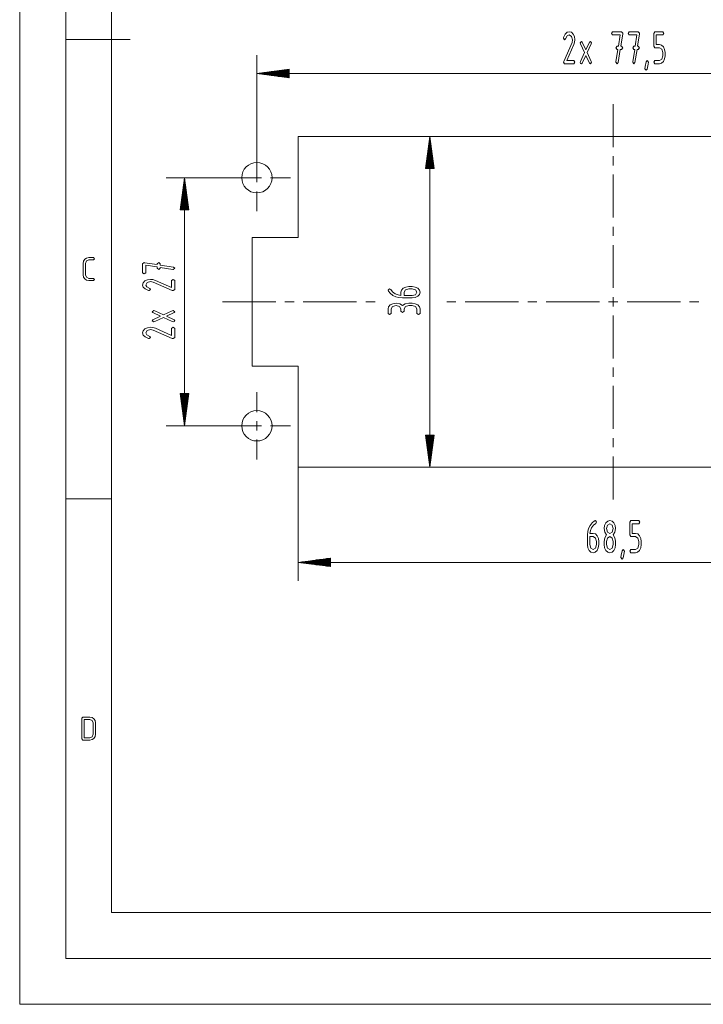
# Paper-space layout 'SHEET-001' of a CAD drawing. Units: millimetres. Extents: x 0 to 297, y 0 to 210.
# Drawn here: x 0 to 74, y 0 to 107 of the extents above; entities that cross this region are included whole.
import ezdxf

# ---------------------------------------------------------------- set-up
doc = ezdxf.new("R2010")
doc.units = ezdxf.units.MM
doc.layers.add('1', color=7, linetype='Continuous')

psp = doc.layouts.new('SHEET-001')

# ---------------------------------------------------------------- linework, layer by layer
at = {"layer": '1', "color": 18, "linetype": 'Continuous', "lineweight": 13}
for p, q in [((0, 210), (0, 0)), ((5, 195), (5, 5)), ((10, 190), (10, 10)), ((59.14, 105.14), (59.15, 105.21)), ((59.26, 104.96), (59.14, 105.14)), ((59.15, 105.21), (59.32, 105.56)), ((59.37, 105.05), (59.26, 104.96)), ((59.32, 105.56), (59.52, 105.77)), ((59.55, 105.38), (59.37, 105.05)), ((59.52, 105.77), (59.75, 105.84)), ((59.75, 105.49), (59.55, 105.38)), ((59.75, 105.84), (59.99, 105.77)), ((60.01, 105.33), (59.75, 105.49)), ((59.99, 105.77), (60.18, 105.58)), ((60.12, 104.96), (60.01, 105.33)), ((60.18, 105.58), (60.32, 105.3)), ((60.32, 105.3), (60.36, 104.96)), ((64.35, 105.66), (64.47, 105.84)), ((64.47, 105.49), (64.35, 105.66)), ((64.47, 105.84), (65.45, 105.84)), ((65.3, 105.49), (64.47, 105.49)), ((65.11, 104.26), (65.3, 105.49)), ((65.57, 105.62), (65.36, 104.26)), ((65.45, 105.84), (65.58, 105.67)), ((65.58, 105.67), (65.57, 105.62)), ((66.17, 105.66), (66.29, 105.84)), ((66.29, 105.49), (66.17, 105.66)), ((66.29, 105.84), (67.27, 105.84)), ((67.12, 105.49), (66.29, 105.49)), ((66.93, 104.26), (67.12, 105.49)), ((67.39, 105.62), (67.18, 104.26)), ((67.27, 105.84), (67.4, 105.67)), ((67.4, 105.67), (67.39, 105.62)), ((68.95, 105.66), (69.08, 105.84)), ((68.95, 104.26), (68.95, 105.66)), ((69.08, 105.84), (69.93, 105.84)), ((69.93, 105.49), (69.2, 105.49)), ((69.2, 105.49), (69.2, 104.44)), ((69.93, 105.84), (70.06, 105.66)), ((70.06, 105.66), (69.93, 105.49)), ((5, 105), (12, 105)), ((59.16, 102.61), (60.06, 104.67)), ((60.25, 104.46), (59.48, 102.69)), ((60.06, 104.67), (60.12, 104.96)), ((60.33, 104.71), (60.25, 104.46)), ((60.36, 104.96), (60.33, 104.71)), ((60.96, 104.61), (61.08, 104.79)), ((60.98, 104.51), (60.96, 104.61)), ((61.42, 103.56), (60.98, 104.51)), ((61.08, 104.79), (61.18, 104.71)), ((61.18, 104.71), (61.57, 103.88)), ((61.57, 103.88), (61.96, 104.71)), ((62.16, 104.51), (61.72, 103.56)), ((61.96, 104.71), (62.06, 104.79)), ((62.06, 104.79), (62.18, 104.61)), ((62.18, 104.61), (62.16, 104.51)), ((64.84, 104.09), (64.96, 104.26)), ((64.96, 103.91), (64.84, 104.09)), ((64.96, 104.26), (65.11, 104.26)), ((65.36, 104.26), (65.45, 104.26)), ((65.45, 104.26), (65.58, 104.09)), ((65.58, 104.09), (65.45, 103.91)), ((66.66, 104.09), (66.78, 104.26)), ((66.78, 103.91), (66.66, 104.09)), ((66.78, 104.26), (66.93, 104.26)), ((67.18, 104.26), (67.27, 104.26)), ((67.27, 104.26), (67.4, 104.09)), ((67.4, 104.09), (67.27, 103.91)), ((69.08, 104.09), (68.95, 104.26)), ((69.57, 104.09), (69.08, 104.09)), ((69.2, 104.44), (69.57, 104.44)), ((69.57, 104.44), (69.8, 104.37)), ((69.83, 103.93), (69.57, 104.09)), ((69.8, 104.37), (70, 104.18)), ((69.93, 103.56), (69.83, 103.93)), ((70, 104.18), (70.13, 103.9)), ((25.79, 89.95), (25.79, 103.29)), ((60.98, 102.61), (61.42, 103.56)), ((61.57, 103.25), (61.18, 102.41)), ((61.96, 102.41), (61.57, 103.25)), ((61.72, 103.56), (62.16, 102.61)), ((64.84, 102.55), (65.06, 103.91)), ((65.06, 103.91), (64.96, 103.91)), ((65.31, 103.91), (65.08, 102.47)), ((65.45, 103.91), (65.31, 103.91)), ((66.66, 102.55), (66.88, 103.91)), ((66.88, 103.91), (66.78, 103.91)), ((67.13, 103.91), (66.9, 102.47)), ((67.27, 103.91), (67.13, 103.91)), ((69.83, 102.84), (69.93, 103.21)), ((69.93, 103.21), (69.93, 103.56)), ((70.13, 102.87), (70, 102.59)), ((70.13, 103.9), (70.18, 103.56)), ((70.18, 103.21), (70.13, 102.87)), ((70.18, 103.56), (70.18, 103.21)), ((59.14, 102.51), (59.16, 102.61)), ((59.26, 102.34), (59.14, 102.51)), ((60.24, 102.34), (59.26, 102.34)), ((59.48, 102.69), (60.24, 102.69)), ((60.24, 102.69), (60.36, 102.51)), ((60.36, 102.51), (60.24, 102.34)), ((60.96, 102.51), (60.98, 102.61)), ((60.99, 102.39), (60.96, 102.51)), ((61.08, 102.34), (60.99, 102.39)), ((61.18, 102.41), (61.08, 102.34)), ((62.06, 102.34), (61.96, 102.41)), ((62.18, 102.51), (62.06, 102.34)), ((62.16, 102.61), (62.18, 102.51)), ((64.84, 102.51), (64.84, 102.55)), ((64.97, 102.34), (64.84, 102.51)), ((65.08, 102.47), (64.97, 102.34)), ((66.66, 102.51), (66.66, 102.55)), ((66.79, 102.34), (66.66, 102.51)), ((66.9, 102.47), (66.79, 102.34)), ((67.99, 101.81), (68.02, 102.06)), ((68.11, 101.64), (67.99, 101.81)), ((68.02, 102.06), (68.12, 102.55)), ((68.12, 102.55), (68.24, 102.69)), ((68.33, 102.32), (68.23, 101.77)), ((68.24, 102.69), (68.36, 102.51)), ((68.36, 102.51), (68.33, 102.32)), ((68.95, 102.51), (69.08, 102.69)), ((69.08, 102.34), (68.95, 102.51)), ((69.08, 102.69), (69.57, 102.69)), ((69.57, 102.34), (69.08, 102.34)), ((69.57, 102.69), (69.83, 102.84)), ((69.8, 102.4), (69.57, 102.34)), ((70, 102.59), (69.8, 102.4)), ((29.29, 101.75), (25.79, 101.29)), ((25.79, 101.29), (103.29, 101.29)), ((25.79, 101.29), (29.29, 100.83)), ((29.29, 101.29), (25.79, 101.29)), ((29.29, 101.29), (25.79, 101.29)), ((29.29, 101.34), (26.17, 101.34)), ((29.29, 101.24), (26.17, 101.24)), ((29.29, 101.39), (26.56, 101.39)), ((29.29, 101.19), (26.56, 101.19)), ((29.29, 101.44), (26.94, 101.44)), ((29.29, 101.13), (26.94, 101.13)), ((29.29, 101.49), (27.33, 101.49)), ((29.29, 101.08), (27.33, 101.08)), ((29.29, 101.54), (27.72, 101.54)), ((29.29, 101.03), (27.72, 101.03)), ((29.29, 101.59), (28.1, 101.59)), ((29.29, 100.98), (28.1, 100.98)), ((29.29, 101.64), (28.49, 101.64)), ((29.29, 100.93), (28.49, 100.93)), ((29.29, 101.69), (28.87, 101.69)), ((29.29, 100.88), (28.87, 100.88)), ((29.29, 101.74), (29.26, 101.74)), ((29.29, 101.74), (29.26, 101.74)), ((29.29, 100.83), (29.26, 100.83)), ((29.29, 100.83), (29.26, 100.83)), ((29.29, 100.83), (29.29, 101.75)), ((68.23, 101.77), (68.11, 101.64)), ((64.54, 93.29), (64.54, 97.95)), ((30.29, 94.45), (30.29, 83.45)), ((98.79, 94.45), (30.29, 94.45)), ((44.6, 94.45), (44.14, 90.95)), ((44.6, 58.45), (44.6, 94.45)), ((45.06, 90.95), (44.6, 94.45)), ((44.6, 90.95), (44.6, 94.45)), ((44.6, 90.95), (44.6, 94.45)), ((25.79, 91.45), (25.79, 93.6)), ((44.45, 90.95), (44.45, 93.3)), ((44.5, 90.95), (44.5, 93.68)), ((44.55, 90.95), (44.55, 94.07)), ((44.65, 90.95), (44.65, 94.07)), ((44.7, 90.95), (44.7, 93.68)), ((44.75, 90.95), (44.75, 93.3)), ((44.34, 90.95), (44.34, 92.52)), ((44.39, 90.95), (44.39, 92.91)), ((44.8, 90.95), (44.8, 92.91)), ((44.85, 90.95), (44.85, 92.52)), ((64.54, 91.29), (64.54, 92.29)), ((44.19, 90.95), (44.19, 91.37)), ((44.24, 90.95), (44.24, 91.75)), ((44.29, 90.95), (44.29, 92.14)), ((44.9, 90.95), (44.9, 92.14)), ((44.95, 90.95), (44.95, 91.75)), ((45, 90.95), (45, 91.37)), ((25.79, 89.45), (25.79, 90.45)), ((44.14, 90.95), (44.14, 90.98)), ((44.14, 90.95), (44.14, 90.98)), ((44.14, 90.95), (45.06, 90.95)), ((45.06, 90.95), (45.06, 90.98)), ((45.06, 90.95), (45.06, 90.98)), ((64.54, 85.62), (64.54, 90.29)), ((25.79, 89.95), (15.92, 89.95)), ((17.92, 89.95), (17.46, 86.45)), ((17.81, 86.45), (17.81, 89.18)), ((17.87, 86.45), (17.87, 89.57)), ((17.92, 62.95), (17.92, 89.95)), ((18.38, 86.45), (17.92, 89.95)), ((17.92, 86.45), (17.92, 89.95)), ((17.92, 86.45), (17.92, 89.95)), ((17.97, 86.45), (17.97, 89.57)), ((18.02, 86.45), (18.02, 89.18)), ((24.29, 89.95), (22.14, 89.95)), ((25.29, 89.95), (26.29, 89.95)), ((27.29, 89.95), (29.44, 89.95)), ((17.66, 86.45), (17.66, 88.02)), ((17.71, 86.45), (17.71, 88.41)), ((17.76, 86.45), (17.76, 88.8)), ((18.07, 86.45), (18.07, 88.8)), ((18.12, 86.45), (18.12, 88.41)), ((18.17, 86.45), (18.17, 88.02)), ((25.79, 88.45), (25.79, 86.3)), ((17.51, 86.45), (17.51, 86.87)), ((17.56, 86.45), (17.56, 87.25)), ((17.61, 86.45), (17.61, 87.64)), ((18.22, 86.45), (18.22, 87.64)), ((18.27, 86.45), (18.27, 87.25)), ((18.32, 86.45), (18.32, 86.87)), ((17.46, 86.45), (17.46, 86.48)), ((17.46, 86.45), (17.46, 86.48)), ((17.46, 86.45), (18.38, 86.45)), ((18.37, 86.45), (18.37, 86.48)), ((18.37, 86.45), (18.37, 86.48)), ((64.54, 83.62), (64.54, 84.62)), ((30.29, 83.45), (25.29, 83.45)), ((25.29, 83.45), (25.29, 69.45)), ((64.54, 77.95), (64.54, 82.62)), ((6.89, 80.62), (6.94, 80.87)), ((6.89, 79.38), (6.89, 80.62)), ((6.94, 80.87), (7.07, 81.07)), ((7.07, 81.07), (7.28, 81.2)), ((7.25, 80.89), (7.14, 80.62)), ((7.14, 80.62), (7.14, 79.38)), ((7.52, 81), (7.25, 80.89)), ((7.28, 81.2), (7.52, 81.25)), ((7.52, 81.25), (8.02, 81.25)), ((8.02, 81), (7.52, 81)), ((8.02, 81.25), (8.14, 81.13)), ((8.14, 81.13), (8.02, 81)), ((13.37, 80.58), (13.54, 80.71)), ((13.37, 79.6), (13.37, 80.58)), ((13.54, 80.71), (13.58, 80.7)), ((13.58, 80.7), (14.94, 80.49)), ((14.94, 80.24), (13.72, 80.43)), ((13.72, 80.43), (13.72, 79.6)), ((14.94, 80.58), (15.12, 80.71)), ((14.94, 80.49), (14.94, 80.58)), ((15.12, 80.71), (15.29, 80.58)), ((15.29, 80.58), (15.29, 80.43)), ((15.29, 80.43), (16.73, 80.21)), ((6.94, 79.13), (6.89, 79.38)), ((7.14, 79.38), (7.25, 79.11)), ((13.54, 79.48), (13.37, 79.6)), ((13.72, 79.6), (13.54, 79.48)), ((14.94, 80.09), (14.94, 80.24)), ((15.12, 79.97), (14.94, 80.09)), ((15.29, 80.09), (15.12, 79.97)), ((15.29, 80.18), (15.29, 80.09)), ((16.65, 79.97), (15.29, 80.18)), ((16.69, 79.97), (16.65, 79.97)), ((16.87, 80.09), (16.69, 79.97)), ((16.73, 80.21), (16.87, 80.09)), ((7.07, 78.93), (6.94, 79.13)), ((7.28, 78.8), (7.07, 78.93)), ((7.25, 79.11), (7.52, 79)), ((7.52, 78.75), (7.28, 78.8)), ((7.52, 79), (8.02, 79)), ((8.02, 78.75), (7.52, 78.75)), ((8.02, 79), (8.14, 78.88)), ((8.14, 78.88), (8.02, 78.75)), ((13.37, 78.27), (13.43, 78.51)), ((13.44, 78.04), (13.37, 78.27)), ((13.43, 78.51), (13.62, 78.71)), ((13.62, 78.71), (13.91, 78.84)), ((13.87, 78.53), (13.72, 78.27)), ((13.72, 78.27), (13.83, 78.07)), ((14.24, 78.64), (13.87, 78.53)), ((13.91, 78.84), (14.24, 78.89)), ((14.24, 78.89), (14.49, 78.86)), ((14.53, 78.58), (14.24, 78.64)), ((14.49, 78.86), (14.75, 78.77)), ((16.59, 77.68), (14.53, 78.58)), ((14.75, 78.77), (16.52, 78)), ((16.52, 78.76), (16.69, 78.89)), ((16.52, 78), (16.52, 78.76)), ((16.69, 78.89), (16.87, 78.76)), ((16.87, 78.76), (16.87, 77.78)), ((13.65, 77.84), (13.44, 78.04)), ((13.99, 77.67), (13.65, 77.84)), ((13.83, 78.07), (14.16, 77.89)), ((14.07, 77.66), (13.99, 77.67)), ((14.24, 77.78), (14.07, 77.66)), ((14.16, 77.89), (14.24, 77.78)), ((16.69, 77.66), (16.59, 77.68)), ((16.87, 77.78), (16.69, 77.66)), ((40.05, 77.73), (40.22, 77.85)), ((40.09, 77.62), (40.05, 77.73)), ((40.28, 77.37), (40.09, 77.62)), ((40.22, 77.85), (40.37, 77.79)), ((40.58, 77.15), (40.28, 77.37)), ((40.37, 77.79), (40.54, 77.54)), ((40.54, 77.54), (40.84, 77.31)), ((40.9, 77), (40.58, 77.15)), ((40.84, 77.31), (41.14, 77.19)), ((41.14, 77.19), (41.45, 77.13)), ((41.45, 77.49), (41.51, 77.72)), ((41.45, 77.13), (41.45, 77.49)), ((41.51, 77.72), (41.7, 77.92)), ((41.7, 77.92), (41.98, 78.05)), ((41.95, 77.75), (41.8, 77.49)), ((41.8, 77.49), (41.8, 77.12)), ((42.32, 77.85), (41.95, 77.75)), ((41.98, 78.05), (42.32, 78.1)), ((42.32, 78.1), (42.67, 78.1)), ((42.67, 77.85), (42.32, 77.85)), ((42.67, 78.1), (43.01, 78.05)), ((43.04, 77.75), (42.67, 77.85)), ((42.67, 77.12), (43.05, 77.22)), ((43.01, 78.05), (43.29, 77.92)), ((43.2, 77.49), (43.04, 77.75)), ((43.05, 77.22), (43.2, 77.49)), ((43.29, 77.92), (43.48, 77.72)), ((43.48, 77.25), (43.3, 77.05)), ((43.48, 77.72), (43.55, 77.49)), ((43.55, 77.49), (43.48, 77.25)), ((27.84, 76.45), (22.04, 76.45)), ((29.84, 76.45), (28.84, 76.45)), ((36.64, 76.45), (30.84, 76.45)), ((38.64, 76.45), (37.64, 76.45)), ((40.11, 75.9), (40.3, 76.1)), ((40.3, 76.1), (40.59, 76.23)), ((40.59, 76.23), (40.92, 76.28)), ((41.24, 76.9), (40.9, 77)), ((40.92, 76.28), (41.32, 76.22)), ((41.62, 76.87), (41.24, 76.9)), ((41.32, 76.22), (41.62, 76.03)), ((42.68, 76.87), (41.62, 76.87)), ((41.62, 76.03), (41.93, 76.22)), ((41.8, 77.12), (42.67, 77.12)), ((41.93, 76.22), (42.32, 76.28)), ((42.32, 76.28), (42.67, 76.28)), ((42.67, 76.28), (43.01, 76.23)), ((43.01, 76.92), (42.68, 76.87)), ((43.3, 77.05), (43.01, 76.92)), ((43.01, 76.23), (43.29, 76.1)), ((43.29, 76.1), (43.48, 75.9)), ((47.44, 76.45), (46.44, 76.45)), ((54.24, 76.45), (48.44, 76.45)), ((56.24, 76.45), (55.24, 76.45)), ((63.04, 76.45), (57.24, 76.45)), ((64.04, 76.45), (65.04, 76.45)), ((64.54, 75.95), (64.54, 76.95)), ((66.04, 76.45), (71.84, 76.45)), ((72.84, 76.45), (73.84, 76.45)), ((14.42, 75.37), (14.59, 75.49)), ((14.49, 75.27), (14.42, 75.37)), ((15.32, 74.88), (14.49, 75.27)), ((14.59, 75.49), (14.69, 75.47)), ((14.69, 75.47), (15.64, 75.03)), ((15.64, 75.03), (16.59, 75.47)), ((16.79, 75.27), (15.96, 74.88)), ((16.59, 75.47), (16.69, 75.49)), ((16.69, 75.49), (16.87, 75.37)), ((16.87, 75.37), (16.79, 75.27)), ((40.05, 75.67), (40.11, 75.9)), ((40.05, 75.18), (40.05, 75.67)), ((40.22, 75.05), (40.05, 75.18)), ((40.4, 75.18), (40.22, 75.05)), ((40.55, 75.93), (40.4, 75.67)), ((40.4, 75.67), (40.4, 75.18)), ((40.92, 76.03), (40.55, 75.93)), ((41.3, 75.93), (40.92, 76.03)), ((41.45, 75.67), (41.3, 75.93)), ((41.45, 75.42), (41.45, 75.67)), ((41.62, 75.3), (41.45, 75.42)), ((41.8, 75.42), (41.62, 75.3)), ((41.95, 75.93), (41.8, 75.67)), ((41.8, 75.67), (41.8, 75.42)), ((42.32, 76.03), (41.95, 75.93)), ((42.67, 76.03), (42.32, 76.03)), ((43.05, 75.93), (42.67, 76.03)), ((43.2, 75.67), (43.05, 75.93)), ((43.2, 75.18), (43.2, 75.67)), ((43.37, 75.05), (43.2, 75.18)), ((43.55, 75.18), (43.37, 75.05)), ((43.48, 75.9), (43.55, 75.67)), ((43.55, 75.67), (43.55, 75.18)), ((14.42, 74.39), (14.49, 74.49)), ((14.59, 74.27), (14.42, 74.39)), ((14.49, 74.49), (15.32, 74.88)), ((14.69, 74.29), (14.59, 74.27)), ((15.64, 74.73), (14.69, 74.29)), ((16.59, 74.29), (15.64, 74.73)), ((15.96, 74.88), (16.79, 74.49)), ((16.69, 74.27), (16.59, 74.29)), ((16.82, 74.3), (16.69, 74.27)), ((16.79, 74.49), (16.87, 74.39)), ((16.87, 74.39), (16.82, 74.3)), ((64.54, 74.95), (64.54, 70.29)), ((13.37, 73.06), (13.43, 73.29)), ((13.44, 72.83), (13.37, 73.06)), ((13.43, 73.29), (13.62, 73.49)), ((13.62, 73.49), (13.91, 73.63)), ((13.87, 73.32), (13.72, 73.06)), ((13.72, 73.06), (13.83, 72.86)), ((14.24, 73.43), (13.87, 73.32)), ((13.91, 73.63), (14.24, 73.67)), ((14.24, 73.67), (14.49, 73.64)), ((14.53, 73.36), (14.24, 73.43)), ((14.49, 73.64), (14.75, 73.56)), ((16.59, 72.47), (14.53, 73.36)), ((14.75, 73.56), (16.52, 72.79)), ((16.52, 73.55), (16.69, 73.67)), ((16.52, 72.79), (16.52, 73.55)), ((16.69, 73.67), (16.87, 73.55)), ((16.87, 73.55), (16.87, 72.57)), ((13.65, 72.62), (13.44, 72.83)), ((13.99, 72.46), (13.65, 72.62)), ((13.83, 72.86), (14.16, 72.67)), ((14.07, 72.45), (13.99, 72.46)), ((14.24, 72.57), (14.07, 72.45)), ((14.16, 72.67), (14.24, 72.57)), ((16.69, 72.45), (16.59, 72.47)), ((16.87, 72.57), (16.69, 72.45)), ((25.29, 69.45), (30.29, 69.45)), ((30.29, 69.45), (30.29, 58.45)), ((64.54, 69.29), (64.54, 68.29)), ((18.38, 66.45), (17.46, 66.45)), ((17.46, 66.45), (17.92, 62.95)), ((17.46, 66.45), (17.46, 66.43)), ((17.46, 66.45), (17.46, 66.43)), ((17.51, 66.45), (17.51, 66.04)), ((17.56, 66.45), (17.56, 65.65)), ((17.61, 66.45), (17.61, 65.27)), ((17.66, 66.45), (17.66, 64.88)), ((17.71, 66.45), (17.71, 64.5)), ((17.76, 66.45), (17.76, 64.11)), ((17.81, 66.45), (17.81, 63.72)), ((17.87, 66.45), (17.87, 63.34)), ((17.92, 62.95), (18.38, 66.45)), ((17.92, 66.45), (17.92, 62.95)), ((17.92, 66.45), (17.92, 62.95)), ((17.97, 66.45), (17.97, 63.34)), ((18.02, 66.45), (18.02, 63.72)), ((18.07, 66.45), (18.07, 64.11)), ((18.12, 66.45), (18.12, 64.5)), ((18.17, 66.45), (18.17, 64.88)), ((18.22, 66.45), (18.22, 65.27)), ((18.27, 66.45), (18.27, 65.65)), ((18.32, 66.45), (18.32, 66.04)), ((18.37, 66.45), (18.37, 66.43)), ((18.37, 66.45), (18.37, 66.43)), ((25.79, 64.45), (25.79, 66.6)), ((64.54, 67.29), (64.54, 62.62)), ((25.79, 62.45), (25.79, 63.45)), ((25.79, 62.95), (15.92, 62.95)), ((24.29, 62.95), (22.14, 62.95)), ((25.29, 62.95), (26.29, 62.95)), ((27.29, 62.95), (29.44, 62.95)), ((25.79, 61.45), (25.79, 59.3)), ((45.06, 61.95), (44.14, 61.95)), ((44.14, 61.95), (44.6, 58.45)), ((44.14, 61.95), (44.14, 61.93)), ((44.14, 61.95), (44.14, 61.93)), ((44.19, 61.95), (44.19, 61.54)), ((44.24, 61.95), (44.24, 61.15)), ((44.29, 61.95), (44.29, 60.77)), ((44.34, 61.95), (44.34, 60.38)), ((44.39, 61.95), (44.39, 60)), ((44.45, 61.95), (44.45, 59.61)), ((44.5, 61.95), (44.5, 59.22)), ((44.55, 61.95), (44.55, 58.84)), ((44.6, 58.45), (45.06, 61.95)), ((44.6, 61.95), (44.6, 58.45)), ((44.6, 61.95), (44.6, 58.45)), ((44.65, 61.95), (44.65, 58.84)), ((44.7, 61.95), (44.7, 59.22)), ((44.75, 61.95), (44.75, 59.61)), ((44.8, 61.95), (44.8, 60)), ((44.85, 61.95), (44.85, 60.38)), ((44.9, 61.95), (44.9, 60.77)), ((44.95, 61.95), (44.95, 61.15)), ((45, 61.95), (45, 61.54)), ((45.06, 61.95), (45.06, 61.93)), ((45.06, 61.95), (45.06, 61.93)), ((64.54, 61.62), (64.54, 60.62)), ((64.54, 59.62), (64.54, 54.95)), ((30.29, 58.45), (30.29, 46.09)), ((30.29, 58.45), (98.79, 58.45)), ((10, 55), (5, 55)), ((62.25, 52.41), (62.49, 52.6)), ((62.49, 52.6), (62.6, 52.64)), ((62.6, 52.64), (62.72, 52.47)), ((63.74, 52.38), (63.94, 52.58)), ((63.94, 52.58), (64.18, 52.64)), ((64.18, 52.64), (64.41, 52.58)), ((64.41, 52.58), (64.61, 52.38)), ((66.35, 52.47), (66.47, 52.64)), ((66.47, 52.64), (67.33, 52.64)), ((67.33, 52.64), (67.45, 52.47)), ((61.74, 51.07), (61.78, 51.45)), ((61.78, 51.45), (61.87, 51.79)), ((61.87, 51.79), (62.02, 52.11)), ((62.06, 51.55), (62, 51.24)), ((62.02, 52.11), (62.25, 52.41)), ((62.19, 51.85), (62.06, 51.55)), ((62.41, 52.15), (62.19, 51.85)), ((62.66, 52.31), (62.41, 52.15)), ((62.72, 52.47), (62.66, 52.31)), ((63.56, 51.77), (63.61, 52.1)), ((63.63, 51.37), (63.56, 51.77)), ((63.61, 52.1), (63.74, 52.38)), ((63.92, 52.14), (63.81, 51.77)), ((63.81, 51.77), (63.92, 51.39)), ((64.18, 52.29), (63.92, 52.14)), ((64.44, 52.14), (64.18, 52.29)), ((64.54, 51.77), (64.44, 52.14)), ((64.44, 51.39), (64.54, 51.77)), ((64.61, 52.38), (64.74, 52.1)), ((64.79, 51.77), (64.73, 51.37)), ((64.74, 52.1), (64.79, 51.77)), ((66.35, 51.07), (66.35, 52.47)), ((67.33, 52.29), (66.59, 52.29)), ((66.59, 52.29), (66.59, 51.24)), ((67.45, 52.47), (67.33, 52.29)), ((61.74, 50.01), (61.74, 51.07)), ((61.99, 50.89), (61.99, 50.02)), ((62.36, 50.89), (61.99, 50.89)), ((62, 51.24), (62.36, 51.24)), ((62.36, 51.24), (62.6, 51.18)), ((62.62, 50.74), (62.36, 50.89)), ((62.6, 51.18), (62.79, 50.99)), ((62.72, 50.37), (62.62, 50.74)), ((62.72, 50.02), (62.72, 50.37)), ((62.79, 50.99), (62.93, 50.7)), ((62.93, 50.7), (62.97, 50.37)), ((62.97, 50.37), (62.97, 50.02)), ((63.56, 50.37), (63.63, 50.76)), ((63.56, 50.02), (63.56, 50.37)), ((63.81, 51.07), (63.63, 51.37)), ((63.63, 50.76), (63.81, 51.07)), ((63.92, 50.74), (63.81, 50.37)), ((63.81, 50.37), (63.81, 50.02)), ((63.92, 51.39), (64.18, 51.24)), ((64.18, 50.89), (63.92, 50.74)), ((64.18, 51.24), (64.44, 51.39)), ((64.44, 50.74), (64.18, 50.89)), ((64.54, 50.37), (64.44, 50.74)), ((64.73, 51.37), (64.54, 51.07)), ((64.54, 51.07), (64.69, 50.85)), ((64.54, 50.02), (64.54, 50.37)), ((64.69, 50.85), (64.77, 50.6)), ((64.77, 50.6), (64.78, 50.38)), ((64.78, 50.38), (64.79, 50.02)), ((66.47, 50.89), (66.35, 51.07)), ((66.96, 50.89), (66.47, 50.89)), ((66.59, 51.24), (66.96, 51.24)), ((66.96, 51.24), (67.2, 51.18)), ((67.22, 50.74), (66.96, 50.89)), ((67.2, 51.18), (67.39, 50.98)), ((67.33, 50.37), (67.22, 50.74)), ((67.33, 50.02), (67.33, 50.37)), ((67.39, 50.98), (67.53, 50.7)), ((67.53, 50.7), (67.57, 50.37)), ((67.57, 50.37), (67.57, 50.02)), ((61.79, 49.67), (61.74, 50.01)), ((61.92, 49.39), (61.79, 49.67)), ((62.12, 49.2), (61.92, 49.39)), ((61.99, 50.02), (62.1, 49.64)), ((62.1, 49.64), (62.36, 49.49)), ((62.36, 49.49), (62.62, 49.64)), ((62.79, 49.4), (62.59, 49.2)), ((62.62, 49.64), (62.72, 50.02)), ((62.92, 49.68), (62.79, 49.4)), ((62.97, 50.02), (62.92, 49.68)), ((63.61, 49.68), (63.56, 50.02)), ((63.74, 49.4), (63.61, 49.68)), ((63.94, 49.2), (63.74, 49.4)), ((63.81, 50.02), (63.92, 49.64)), ((63.92, 49.64), (64.18, 49.49)), ((64.18, 49.49), (64.44, 49.64)), ((64.61, 49.4), (64.41, 49.2)), ((64.44, 49.64), (64.54, 50.02)), ((64.74, 49.68), (64.61, 49.4)), ((64.79, 50.02), (64.74, 49.68)), ((65.42, 48.86), (65.51, 49.36)), ((65.51, 49.36), (65.63, 49.49)), ((65.63, 49.49), (65.75, 49.32)), ((65.75, 49.32), (65.72, 49.12)), ((66.35, 49.32), (66.47, 49.49)), ((66.47, 49.14), (66.35, 49.32)), ((66.47, 49.49), (66.96, 49.49)), ((66.96, 49.49), (67.22, 49.64)), ((67.39, 49.4), (67.19, 49.2)), ((67.22, 49.64), (67.33, 50.02)), ((67.53, 49.68), (67.39, 49.4)), ((67.57, 50.02), (67.53, 49.68)), ((33.79, 48.55), (30.29, 48.09)), ((33.79, 48.24), (31.44, 48.24)), ((33.79, 48.29), (31.83, 48.29)), ((33.79, 48.35), (32.22, 48.35)), ((33.79, 48.4), (32.6, 48.4)), ((33.79, 48.45), (32.99, 48.45)), ((33.79, 48.5), (33.37, 48.5)), ((33.79, 48.55), (33.76, 48.55)), ((33.79, 48.55), (33.76, 48.55)), ((33.79, 47.63), (33.79, 48.55)), ((62.36, 49.14), (62.12, 49.2)), ((62.59, 49.2), (62.36, 49.14)), ((64.18, 49.14), (63.94, 49.2)), ((64.41, 49.2), (64.18, 49.14)), ((65.38, 48.62), (65.42, 48.86)), ((65.51, 48.44), (65.38, 48.62)), ((65.63, 48.57), (65.51, 48.44)), ((65.72, 49.12), (65.63, 48.57)), ((66.96, 49.14), (66.47, 49.14)), ((67.19, 49.2), (66.96, 49.14)), ((30.29, 48.09), (98.79, 48.09)), ((30.29, 48.09), (33.79, 47.63)), ((33.79, 48.09), (30.29, 48.09)), ((33.79, 48.09), (30.29, 48.09)), ((33.79, 48.14), (30.67, 48.14)), ((33.79, 48.04), (30.67, 48.04)), ((33.79, 48.19), (31.06, 48.19)), ((33.79, 47.99), (31.06, 47.99)), ((33.79, 47.94), (31.44, 47.94)), ((33.79, 47.89), (31.83, 47.89)), ((33.79, 47.84), (32.22, 47.84)), ((33.79, 47.79), (32.6, 47.79)), ((33.79, 47.74), (32.99, 47.74)), ((33.79, 47.68), (33.37, 47.68)), ((33.79, 47.63), (33.76, 47.63)), ((33.79, 47.63), (33.76, 47.63)), ((6.75, 31.12), (6.88, 31.25)), ((6.75, 28.88), (6.75, 31.12)), ((6.88, 31.25), (7.63, 31.25)), ((7.63, 31.25), (7.87, 31.2)), ((7.87, 31.2), (8.07, 31.07)), ((7, 31), (7, 29)), ((7.63, 31), (7, 31)), ((7.89, 30.89), (7.63, 31)), ((8, 30.62), (7.89, 30.89)), ((8, 29.38), (8, 30.62)), ((8.07, 31.07), (8.21, 30.87)), ((8.21, 30.87), (8.25, 30.62)), ((8.25, 30.62), (8.25, 29.38)), ((7, 29), (7.63, 29)), ((7.63, 29), (7.89, 29.11)), ((8.07, 28.93), (7.87, 28.8)), ((7.89, 29.11), (8, 29.38)), ((8.21, 29.13), (8.07, 28.93)), ((8.25, 29.38), (8.21, 29.13)), ((6.88, 28.75), (6.75, 28.88)), ((7.63, 28.75), (6.88, 28.75)), ((7.87, 28.8), (7.63, 28.75)), ((10, 10), (287, 10)), ((5, 5), (292, 5)), ((20, 5), (15, 5)), ((0, 0), (297, 0))]:
    psp.add_line(p, q, dxfattribs=at)
for centre, radius in [((25.79, 89.95), 1.65), ((64.54, 76.45), 0.005), ((25.79, 62.95), 1.65)]:
    psp.add_circle(centre, radius, dxfattribs=at)

doc.saveas('drawing.dxf')
